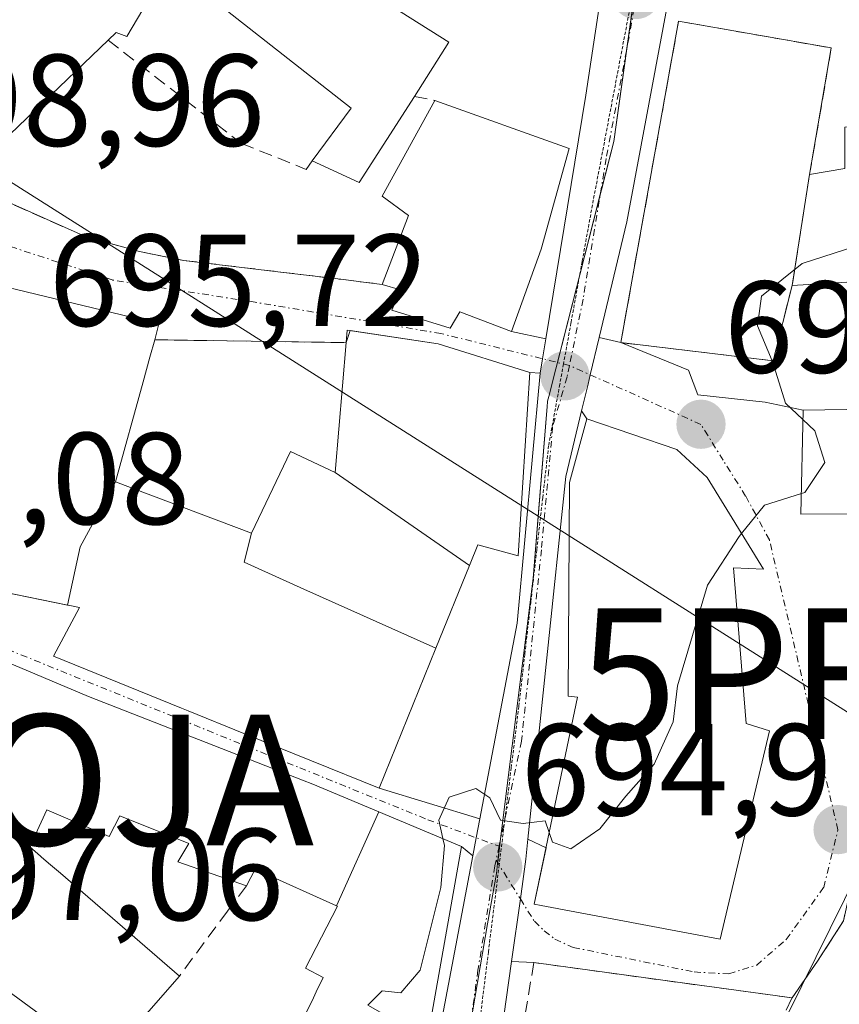
# Model space of a CAD drawing. Units: metres. Extents: x 665217 to 668680, y 4739666 to 4742062.
# Drawn here: x 667136 to 667199, y 4741512 to 4741587 of the extents above; entities that cross this region are included whole.
import ezdxf
from ezdxf.enums import TextEntityAlignment as Align

# ---------------------------------------------------------------- set-up
doc = ezdxf.new("R2010")
doc.units = ezdxf.units.M
doc.header["$MEASUREMENT"] = 0
for name, pattern in [('TRAZO_Y_PUNTO', [1, 0.5, -0.25, 0, -0.25]), ('TRAZOS2', [0.375, 0.25, -0.125]), ('TRAZOSX2', [1.5, 1, -0.5])]:
    doc.linetypes.add(name, pattern=pattern)
doc.layers.get('0').update_dxf_attribs({"lineweight": 5})
for name, color, linetype, lineweight in [('Alojamiento puntual', 7, 'Continuous', 0), ('Carretera de calzada única', 19, 'Continuous', 13), ('Carretera de calzada única Cxs', 19, 'Continuous', 13), ('Carretera de calzada única eje', 19, 'TRAZO_Y_PUNTO', 0), ('Carátula', 7, 'Continuous', 5), ('Corriente natural lineal', 142, 'Continuous', 13), ('Curva de nivel normal', 36, 'Continuous', 0), ('Edificación', 1, 'Continuous', 13), ('Edificación Cxs', 1, 'Continuous', 13), ('Espacio natural protegido', 2, 'Continuous', 13), ('Espacio natural protegido CxS', 2, 'Continuous', 0), ('Instalación de servicios públicos', 9, 'TRAZOSX2', 0), ('Instalación de servicios públicos CxS', 9, 'Continuous', 0), ('Instalación sanitaria', 9, 'TRAZOSX2', 0), ('Instalación sanitaria CxS', 9, 'Continuous', 0), ('Muro lineal', 1, 'TRAZOSX2', 13), ('Núcleo urbano', 19, 'Continuous', 0), ('Núcleo urbano CxS', 19, 'Continuous', 0), ('Obra de contención lineal', 1, 'TRAZOSX2', 13), ('Punto de cota en terreno', 7, 'Continuous', 0), ('Punto fluvial boca hidrográfica', 7, 'Continuous', 0), ('Rótulo de punto de cota en terreno', 19, 'Continuous', 0), ('Vía pecuaria eje', 92, 'TRAZOS2', 0), ('Vía urbana Cxs', 5, 'Continuous', 0), ('Vía urbana eje', 5, 'TRAZO_Y_PUNTO', 0)]:
    doc.layers.add(name, color=color, linetype=linetype, lineweight=lineweight)
doc.styles.add('Arial', font='txt', dxfattribs={"height": 0.2})

# ---------------------------------------------------------------- blocks, each defined once
blk = doc.blocks.new('*U154')
at = {"layer": 'Núcleo urbano CxS', "color": 19, "linetype": 'Continuous', "lineweight": 0}
blk.add_polyline3d([(667140.272, 4741457.029, 694.484), (667150.151, 4741469.977, 694.261), (667154.112, 4741474.499, 694.135), (667162.98, 4741484.632, 694.165), (667168.6, 4741499.41, 694.441), (667171.782, 4741517.969, 694.774), (667172.446, 4741521.836, 694.831), (667172.54, 4741522.59, 694.852), (667172.876, 4741525.305, 694.924), (667175.256, 4741544.442, 695.397), (667176.337, 4741557.619, 695.673), (667176.366, 4741557.975, 695.677), (667176.37, 4741558.016, 695.678), (667176.464, 4741558.385, 695.679), (667177.001, 4741560.49, 695.69), (667181.433, 4741577.918, 695.913), (667183.059, 4741589.395, 696.027), (667183.599, 4741593.209, 696.091), (667185.168, 4741604.28, 696.308), (667187.38, 4741619.881, 696.512), (667179.114, 4741679.122, 698.512)], dxfattribs=at)
blk = doc.blocks.new('5PFBOC')
blk.add_text('5PFBOC', height=10).set_placement((0, 0), align=Align.MIDDLE_CENTER)
blk = doc.blocks.new('5PATER')
at = {"layer": 'Carátula', "linetype": 'Continuous', "lineweight": 5}
h = blk.add_hatch(color=250, dxfattribs=at)
edge = h.paths.add_edge_path()
edge.add_ellipse((0.002, 0.008), major_axis=(-1.326, -1.344), ratio=0.999422, start_angle=0, end_angle=360)
blk = doc.blocks.new('*U264')
at = {"layer": 'Vía urbana Cxs', "color": 5, "linetype": 'Continuous', "lineweight": 0}
for points in [[(667131.44, 4741574.86, 698.476), (667141.03, 4741570.6, 697.682), (667145.11, 4741569.48, 697.496), (667148.48, 4741568.8, 697.382), (667156.152, 4741567.877, 697.23), (667160.53, 4741567.35, 696.847), (667162.473, 4741567.111, 696.701), (667163.69, 4741566.96, 696.623), (667165.1, 4741566.54, 696.519), (667164.44, 4741564.98, 696.498), (667168.91, 4741563.6, 696.106), (667169.65, 4741564.85, 696.108), (667173.6, 4741563.36, 695.839), (667176.23, 4741562.779, 695.718), (667175.982, 4741561.267, 695.721), (667175.8, 4741560.16, 695.723), (667175.01, 4741560.21, 695.76), (667168, 4741562.42, 696.196), (667161.248, 4741563.426, 696.716), (667160.94, 4741562.5, 696.793), (667153.659, 4741562.61, 697.14), (667146.28, 4741562.72, 697.503), (667146.6, 4741563.93, 697.528), (667124.12, 4741569.35, 698.935)], [(667118.67, 4741546.69, 699.091), (667139.626, 4741542.391, 697.975), (667139.659, 4741542.385, 697.971), (667140.51, 4741542.21, 697.884), (667138.53, 4741538.48, 697.53), (667148.33, 4741534.505, 696.566), (667148.832, 4741534.301, 696.522), (667153.101, 4741532.57, 696.148), (667163.48, 4741528.36, 695.189), (667171.187, 4741526.015, 694.925), (667170.913, 4741524.573, 694.904), (667170.65, 4741523.19, 694.89), (667169.79, 4741523.91, 694.937), (667163.446, 4741526.57, 695.23), (667158.39, 4741528.69, 695.552), (667157.606, 4741528.996, 695.631), (667141.21, 4741535.4, 697.229), (667133.146, 4741538.778, 697.993)], [(667132.895, 4741514.398, 696.624), (667142.44, 4741507.4, 695.862)]]:
    blk.add_polyline3d(points, dxfattribs=at)
blk = doc.blocks.new('5ALOJA')
blk.add_text('5ALOJA', height=10).set_placement((0, 0), align=Align.MIDDLE_CENTER)

msp = doc.modelspace()

# ---------------------------------------------------------------- linework, layer by layer
at = {"layer": 'Carretera de calzada única', "color": 19, "linetype": 'Continuous', "lineweight": 13}
for points in [[(667186.612, 4741648.604, 697.258), (667187.56, 4741643.27, 697.12), (667189.95, 4741625.9, 696.62), (667190.03, 4741620.15, 696.533), (667189.23, 4741611.08, 696.353), (667186.32, 4741592.55, 696.087), (667182.43, 4741571.76, 695.897), (667180.322, 4741562.903, 695.687)], [(667176.23, 4741562.779, 695.718), (667179.3, 4741581.47, 696.03), (667180.65, 4741590.446, 696.094)], [(667180.322, 4741562.903, 695.687), (667179.641, 4741560.039, 695.678), (667179.47, 4741559.32, 695.676), (667178.978, 4741557.273, 695.661)], [(667175.8, 4741560.16, 695.723), (667175.982, 4741561.267, 695.721), (667176.23, 4741562.779, 695.718)], [(667171.187, 4741526.015, 694.925), (667174.04, 4741541.02, 695.313), (667175.8, 4741560.16, 695.723)], [(667178.978, 4741557.273, 695.661), (667177.77, 4741552.24, 695.583), (667174.871, 4741524.469, 694.942)], [(667170.65, 4741523.19, 694.89), (667170.913, 4741524.573, 694.904), (667171.187, 4741526.015, 694.925)], [(667174.871, 4741524.469, 694.942), (667174.71, 4741522.93, 694.883), (667174.29, 4741519.89, 694.71), (667173.617, 4741515.086, 694.563)], [(667162.337, 4741491.713, 694.234), (667162.94, 4741493.1, 694.281), (667167.37, 4741505.96, 694.609), (667170.65, 4741523.19, 694.89)], [(667173.617, 4741515.086, 694.563), (667172.24, 4741505.26, 694.459), (667170.53, 4741495.82, 694.387), (667169.07, 4741491.12, 694.241), (667166.79, 4741486.56, 694.132), (667164.44, 4741482.82, 693.98), (667153.34, 4741469.44, 693.939), (667152.26, 4741467.48, 694.166), (667150.01, 4741461.17, 694.364), (667149.34, 4741454.51, 694.494), (667149.8, 4741450.07, 694.592), (667150.98, 4741445.71, 694.596)]]:
    msp.add_polyline3d(points, dxfattribs=at)
at = {"layer": 'Carretera de calzada única Cxs', "color": 19, "linetype": 'Continuous', "lineweight": 13}
for points in [[(667186.612, 4741648.604, 697.258), (667187.56, 4741643.27, 697.12), (667189.95, 4741625.9, 696.62), (667190.03, 4741620.15, 696.533), (667189.23, 4741611.08, 696.353), (667186.32, 4741592.55, 696.087), (667182.43, 4741571.76, 695.897), (667180.323, 4741562.903, 695.687), (667179.641, 4741560.039, 695.678), (667179.47, 4741559.32, 695.676), (667178.978, 4741557.273, 695.661), (667177.77, 4741552.24, 695.583), (667174.871, 4741524.469, 694.942), (667174.71, 4741522.93, 694.883), (667174.29, 4741519.89, 694.71), (667173.617, 4741515.086, 694.563), (667172.24, 4741505.26, 694.459), (667170.53, 4741495.82, 694.387), (667169.07, 4741491.12, 694.241), (667166.79, 4741486.56, 694.132), (667164.44, 4741482.82, 693.98), (667153.34, 4741469.44, 693.939), (667152.26, 4741467.48, 694.166)], [(667144, 4741463.28, 694.36), (667148.14, 4741470.67, 694.219), (667148.85, 4741471.65, 694.217), (667150.131, 4741473.434, 694.213), (667152.44, 4741476.65, 694.201), (667158.4, 4741483.99, 694.21), (667159.085, 4741485.201, 694.211), (667160.25, 4741487.26, 694.181), (667160.909, 4741488.429, 694.146), (667161.578, 4741489.967, 694.169), (667162.337, 4741491.713, 694.234), (667162.94, 4741493.1, 694.281), (667167.37, 4741505.96, 694.609), (667170.65, 4741523.19, 694.89), (667170.913, 4741524.573, 694.904), (667171.187, 4741526.015, 694.925), (667174.04, 4741541.02, 695.313), (667175.8, 4741560.16, 695.723), (667175.982, 4741561.267, 695.721), (667176.23, 4741562.779, 695.718), (667179.3, 4741581.47, 696.03), (667180.65, 4741590.446, 696.094)]]:
    msp.add_polyline3d(points, dxfattribs=at)
at = {"layer": 'Carretera de calzada única eje', "color": 19, "linetype": 'TRAZO_Y_PUNTO', "lineweight": 0}
for points in [[(667183.13, 4741589.16, 696.023), (667182.81, 4741587.01, 696.008), (667180.86, 4741576.61, 695.91), (667179.09, 4741565.82, 695.722), (667178.042, 4741560.756, 695.687)], [(667178.042, 4741560.756, 695.687), (667177.862, 4741559.888, 695.683), (667176.76, 4741556.06, 695.641), (667175.9, 4741546.63, 695.441), (667174.38, 4741531.97, 695.13), (667172.654, 4741523.923, 694.889)], [(667172.654, 4741523.923, 694.889), (667172.427, 4741522.865, 694.859)], [(667172.427, 4741522.865, 694.859), (667172.331, 4741522.415, 694.847), (667171.04, 4741514.44, 694.746), (667169.81, 4741505.61, 694.595), (667168.95, 4741500.89, 694.475), (667166.73, 4741494.46, 694.369), (667166, 4741492.11, 694.33), (667164.86, 4741489.83, 694.261), (667163.85, 4741487.49, 694.184), (667163.169, 4741486.411, 694.169)]]:
    msp.add_polyline3d(points, dxfattribs=at)
at = {"layer": 'Corriente natural lineal', "color": 142, "linetype": 'Continuous', "lineweight": 13}
msp.add_polyline3d([(667085.248, 4741606.504, 701.436), (667204.219, 4741531.098, 693.252)], dxfattribs=at)
at = {"layer": 'Curva de nivel normal', "color": 36, "linetype": 'Continuous', "lineweight": 0}
for points in [[(667193.576, 4741561.118, 695), (667192.46, 4741563.8, 695), (667192.75, 4741566.07, 695), (667195.86, 4741568.55, 695), (667200.69, 4741570.13, 695), (667204.6, 4741572.15, 695), (667208.07, 4741574.27, 695), (667210.2, 4741577.57, 695), (667211.159, 4741578.436, 695)], [(667195.926, 4741556.617, 695), (667194.59, 4741557.87, 695), (667193.6, 4741561.06, 695), (667193.576, 4741561.118, 695)], [(667195.811, 4741550.935, 695), (667196.08, 4741551.02, 695), (667197.6, 4741553.32, 695), (667196.85, 4741555.75, 695), (667195.926, 4741556.617, 695)], [(667191.23, 4741547.892, 695), (667192.99, 4741550.04, 695), (667195.811, 4741550.935, 695)], [(667176.493, 4741524.966, 695), (667176.75, 4741524.23, 695), (667178.14, 4741523.72, 695), (667180.38, 4741525.25, 695), (667182.37, 4741527.77, 695), (667184.53, 4741530.21, 695), (667185.98, 4741533.44, 695), (667186.33, 4741536.21, 695), (667188.61, 4741543.91, 695), (667191.04, 4741547.66, 695), (667191.23, 4741547.892, 695)], [(667168.355, 4741524.512, 695), (667168.05, 4741525.92, 695), (667168.83, 4741527.68, 695), (667170.87, 4741528.35, 695), (667171.95, 4741527.62, 695), (667172.76, 4741525.91, 695), (667174.51, 4741525.66, 695), (667176.18, 4741525.86, 695), (667176.493, 4741524.966, 695)], [(667158.937, 4741503.875, 695), (667158.96, 4741503.9, 695), (667160.3, 4741506.23, 695), (667163.58, 4741509.46, 695), (667163.72, 4741511.11, 695), (667162.6, 4741511.75, 695), (667163.69, 4741512.84, 695), (667165.13, 4741512.7, 695), (667166.62, 4741514.42, 695), (667168.2, 4741520.77, 695), (667168.47, 4741523.98, 695), (667168.355, 4741524.512, 695)]]:
    msp.add_polyline3d(points, dxfattribs=at)
at = {"layer": 'Edificación', "color": 1, "linetype": 'Continuous', "lineweight": 13}
for points in [[(667166.01, 4741611.89, 708.058), (667163.51, 4741605.05, 707.973), (667160.23, 4741602, 708.935), (667153.02, 4741604.99, 703.725), (667154.19, 4741607.72, 708.4), (667146.37, 4741611.24, 711.787), (667145.04, 4741607.66, 710.697), (667152.53, 4741602.49, 704.338), (667153.34, 4741603.89, 705.113), (667162.89, 4741598.5, 705.846), (667164.94, 4741601.74, 702.502), (667175.87, 4741594.88, 704.896), (667171.4, 4741588.6, 702.109), (667160.69, 4741595.63, 708.731), (667158.35, 4741592.14, 707.535), (667168.82, 4741585.52, 703.438), (667166.17, 4741581.36, 703.67)], [(667158.35, 4741576.43, 700.003), (667161.33, 4741580.47, 703.275), (667151.27, 4741588.35, 701.275), (667151.96, 4741589.49, 703.354), (667147.83, 4741592.17, 708.816), (667144.14, 4741585.96, 706.962), (667143.33, 4741586.27, 707.452), (667142.71, 4741585.67, 706.946)], [(667217.6, 4741578.07, 700.801), (667211.17, 4741578.81, 700.504), (667211.1, 4741576.49, 703.246), (667216.1, 4741576.36, 700.822), (667214.76, 4741568.09, 700.965), (667195.1, 4741566.88, 704.542), (667193.64, 4741561.11, 703.435), (667181.98, 4741562.5, 702.686), (667186.4, 4741587.12, 702.97), (667198.1, 4741585.08, 699.199), (667196.44, 4741575.39, 704.414), (667199.14, 4741575.84, 704.103), (667199.15, 4741579, 699.747), (667205.17, 4741579.17, 697.858)], [(667142.71, 4741585.67, 706.946), (667131.44, 4741574.86, 707.274)], [(667166.17, 4741581.36, 703.67), (667161.94, 4741574.77, 700.909), (667158.35, 4741576.43, 700.003)], [(667163.69, 4741566.96, 705.134), (667165.71, 4741572.24, 705.425), (667163.7, 4741573.72, 703.118), (667167.73, 4741581.06, 703.701)], [(667167.73, 4741581.06, 703.701), (667178.03, 4741577.36, 703.923), (667175.89, 4741569.65, 707.014)], [(667175.89, 4741569.65, 707.014), (667173.6, 4741563.36, 706.965), (667169.65, 4741564.85, 708.601), (667168.91, 4741563.6, 707.493), (667164.44, 4741564.98, 704.489), (667165.1, 4741566.54, 706.746), (667163.69, 4741566.96, 705.134)], [(667139.611, 4741542.395, 709.468), (667118.67, 4741546.69, 707.703), (667123.42, 4741566.441, 706.183), (667124.12, 4741569.35, 702.243), (667146.6, 4741563.93, 706.099), (667146.28, 4741562.72, 707.801)], [(667160.94, 4741562.5, 700.003), (667161.02, 4741563.46, 698.511), (667168, 4741562.42, 706.327), (667175.01, 4741560.21, 703.414), (667174.12, 4741546.16, 703.748), (667171.03, 4741547.02, 706.024), (667170.435, 4741545.55, 706.79), (667170.385, 4741545.425, 706.81)], [(667146.28, 4741562.72, 707.801), (667145.91, 4741561.377, 709.218), (667145.394, 4741559.509, 709.389), (667143.28, 4741551.84, 709.36)], [(667160.1, 4741552.56, 706.523), (667160.94, 4741562.5, 700.003)], [(667203.3, 4741537.15, 699.128), (667202.04, 4741537.15, 699.205), (667202.14, 4741549.39, 698.387), (667195.78, 4741549.37, 696.776), (667195.94, 4741557.33, 696.111), (667204.28, 4741557.46, 695.964)], [(667188.6, 4741552.16, 702.438), (667192.92, 4741545.15, 700.771), (667190.62, 4741545.26, 701.917), (667191.57, 4741533.32, 703.984), (667193.37, 4741532.77, 700.048), (667189.6, 4741516.81, 696.474), (667175.89, 4741519.39, 700.12), (667175.35, 4741519.49, 698.946), (667178.66, 4741535.35, 702.512), (667177.96, 4741535.43, 701.509), (667178.05, 4741551.79, 704.031), (667179.37, 4741556.67, 699.509), (667186.26, 4741554.31, 700.874), (667188.6, 4741552.16, 702.438)], [(667153.69, 4741547.9, 705.975), (667156.67, 4741554.16, 699.993), (667160.1, 4741552.56, 706.523)], [(667160.1, 4741552.56, 706.523), (667170.385, 4741545.425, 706.81)], [(667160.1, 4741552.56, 706.523), (667170.385, 4741545.425, 706.81)], [(667139.611, 4741542.395, 709.468), (667140.578, 4741546.863, 709.892), (667143.28, 4741551.84, 709.36)], [(667139.611, 4741542.395, 709.468), (667140.578, 4741546.863, 709.892), (667143.28, 4741551.84, 709.36)], [(667143.28, 4741551.84, 709.36), (667153.69, 4741547.9, 705.975)], [(667153.69, 4741547.9, 705.975), (667153.137, 4741545.686, 704.434), (667157.698, 4741543.605, 705.929), (667167.819, 4741539.084, 706.22)], [(667153.69, 4741547.9, 705.975), (667153.137, 4741545.686, 704.434), (667157.698, 4741543.605, 705.929), (667167.819, 4741539.084, 706.22)], [(667170.385, 4741545.425, 706.81), (667167.819, 4741539.084, 706.22)], [(667142.44, 4741507.4, 702.519), (667132.895, 4741514.398, 704.585), (667126.21, 4741519.3, 698.39), (667130.665, 4741524.661, 704.744), (667130.69, 4741524.69, 704.759), (667128.01, 4741526.24, 704.543), (667123.03, 4741522.54, 701.748), (667120.991, 4741524.617, 702.743), (667118.14, 4741527.52, 703.974), (667117.23, 4741528.46, 703.766), (667117.3, 4741534.39, 705.291), (667117.85, 4741537.1, 708.017), (667117.98, 4741537.64, 707.924), (667119.224, 4741541.999, 706.645), (667119.89, 4741544.33, 701.112), (667128.211, 4741540.845, 703.516), (667130.152, 4741540.032, 703.332), (667133.146, 4741538.778, 701.833), (667141.21, 4741535.4, 703.604), (667157.606, 4741528.996, 702.358), (667158.39, 4741528.69, 702.854), (667163.446, 4741526.57, 701.793), (667163.455, 4741526.566, 701.793)], [(667167.819, 4741539.084, 706.22), (667163.48, 4741528.36, 704.261), (667153.101, 4741532.57, 702.707), (667148.832, 4741534.301, 702.159), (667148.33, 4741534.505, 702.293), (667138.53, 4741538.48, 699.317), (667140.51, 4741542.21, 709.365), (667139.659, 4741542.385, 709.469), (667139.626, 4741542.391, 709.468), (667139.611, 4741542.395, 709.468)], [(667153.31, 4741520.88, 700.027), (667148.06, 4741522.72, 699.082), (667148.89, 4741524.13, 702.536), (667143.6, 4741526.25, 702.516), (667142.78, 4741524.68, 700.858), (667138.03, 4741526.71, 705.593), (667136.71, 4741523.88, 706.47), (667137.529, 4741523.171, 705.84), (667137.592, 4741523.117, 705.824), (667138.156, 4741522.628, 705.622), (667139.053, 4741521.852, 704.162), (667148.17, 4741513.96, 701.954)], [(667160.193, 4741519.369, 702.278), (667163.455, 4741526.566, 701.793)], [(667160.193, 4741519.369, 702.278), (667163.455, 4741526.566, 701.793)], [(667163.455, 4741526.566, 701.793), (667169.79, 4741523.91, 704.067), (667167.32, 4741510.06, 702.937)], [(667160.193, 4741519.369, 702.278), (667154.318, 4741522.018, 702.456), (667153.98, 4741522.17, 702.473), (667153.31, 4741520.88, 700.027)], [(667167.32, 4741510.06, 702.937), (667165.51, 4741511.04, 703.442), (667165.01, 4741509.955, 699.577), (667164.837, 4741509.58, 699.635), (667161.57, 4741502.49, 703.177), (667155.24, 4741505.82, 704.882), (667158.432, 4741512.318, 700.695), (667158.659, 4741512.779, 701.824), (667159.19, 4741513.86, 704.689), (667157.82, 4741514.57, 702.493), (667160.28, 4741519.33, 702.644), (667160.193, 4741519.369, 702.278)], [(667148.17, 4741513.96, 701.954), (667142.44, 4741507.4, 702.519)]]:
    msp.add_polyline3d(points, dxfattribs=at)
at = {"layer": 'Edificación Cxs', "color": 1, "linetype": 'Continuous', "lineweight": 13}
for points in [[(667147.83, 4741592.17, 708.816), (667144.14, 4741585.96, 706.963), (667143.33, 4741586.27, 707.452), (667142.71, 4741585.67, 706.946), (667131.44, 4741574.86, 707.274), (667130.67, 4741574.13, 707.044), (667124.32, 4741580.72, 701.802), (667135.53, 4741591.18, 707.454)], [(667158.35, 4741592.14, 707.535), (667168.82, 4741585.52, 703.438), (667166.17, 4741581.36, 703.67), (667161.94, 4741574.77, 700.909), (667158.35, 4741576.43, 700.003), (667161.33, 4741580.47, 703.275), (667151.27, 4741588.35, 701.275)], [(667133.146, 4741538.778, 701.832), (667141.21, 4741535.4, 703.604), (667157.606, 4741528.996, 702.358), (667158.39, 4741528.69, 702.854), (667163.446, 4741526.57, 701.793), (667163.455, 4741526.566, 701.794), (667163.455, 4741526.566, 701.794), (667160.193, 4741519.369, 702.278), (667154.318, 4741522.018, 702.456), (667153.98, 4741522.17, 702.473), (667153.31, 4741520.88, 700.027), (667148.06, 4741522.72, 699.083), (667148.89, 4741524.13, 702.536), (667143.6, 4741526.25, 702.516), (667142.78, 4741524.68, 700.858), (667138.03, 4741526.71, 705.593), (667136.71, 4741523.88, 706.47), (667137.529, 4741523.171, 705.84), (667137.592, 4741523.117, 705.824), (667138.156, 4741522.628, 705.622), (667139.053, 4741521.852, 704.162), (667148.17, 4741513.96, 701.954), (667142.44, 4741507.4, 702.519), (667132.895, 4741514.398, 704.585)]]:
    msp.add_polyline3d(points, dxfattribs=at)
for points in [[(667220.25, 4741589.87, 701.526), (667217.6, 4741578.07, 700.801), (667211.17, 4741578.81, 700.504), (667211.1, 4741576.49, 703.246), (667216.1, 4741576.36, 700.822), (667214.76, 4741568.09, 700.965), (667195.1, 4741566.88, 704.542), (667193.64, 4741561.11, 703.435), (667181.98, 4741562.5, 702.686), (667186.4, 4741587.12, 702.97), (667198.1, 4741585.08, 699.198), (667196.44, 4741575.39, 704.414), (667199.14, 4741575.84, 704.103), (667199.15, 4741579, 699.747), (667205.17, 4741579.17, 697.858), (667209.04, 4741579.27, 698.697), (667210.67, 4741590.93, 698.302), (667220.25, 4741589.87, 701.526)], [(667175.89, 4741569.65, 707.014), (667173.6, 4741563.36, 706.965), (667169.65, 4741564.85, 708.602), (667168.91, 4741563.6, 707.493), (667164.44, 4741564.98, 704.49), (667165.1, 4741566.54, 706.746), (667163.69, 4741566.96, 705.134), (667165.71, 4741572.24, 705.425), (667163.7, 4741573.72, 703.118), (667167.73, 4741581.06, 703.701), (667178.03, 4741577.36, 703.923), (667175.89, 4741569.65, 707.014)], [(667143.28, 4741551.84, 709.36), (667140.578, 4741546.863, 709.892), (667139.611, 4741542.395, 709.468), (667118.67, 4741546.69, 707.703), (667123.42, 4741566.441, 706.183), (667124.12, 4741569.35, 702.242), (667146.6, 4741563.93, 706.099), (667146.28, 4741562.72, 707.801), (667145.91, 4741561.377, 709.218), (667145.394, 4741559.509, 709.389), (667143.28, 4741551.84, 709.36)], [(667170.385, 4741545.425, 706.81), (667160.1, 4741552.56, 706.523), (667160.94, 4741562.5, 700.002), (667161.02, 4741563.46, 698.511), (667168, 4741562.42, 706.327), (667175.01, 4741560.21, 703.414), (667174.12, 4741546.16, 703.748), (667171.03, 4741547.02, 706.024), (667170.435, 4741545.55, 706.79), (667170.385, 4741545.425, 706.81)], [(667204.28, 4741557.46, 695.964), (667204.37, 4741551.4, 698.526), (667207.76, 4741551.46, 696.113), (667206.6, 4741537.13, 699.204), (667203.3, 4741537.15, 699.128), (667202.04, 4741537.15, 699.205), (667202.14, 4741549.39, 698.387), (667195.78, 4741549.37, 696.777), (667195.94, 4741557.33, 696.111), (667204.28, 4741557.46, 695.964)], [(667188.6, 4741552.16, 702.438), (667192.92, 4741545.15, 700.77), (667190.62, 4741545.26, 701.917), (667191.57, 4741533.32, 703.985), (667193.37, 4741532.77, 700.048), (667189.6, 4741516.81, 696.474), (667175.89, 4741519.39, 700.12), (667175.35, 4741519.49, 698.946), (667178.66, 4741535.35, 702.513), (667177.96, 4741535.43, 701.509), (667178.05, 4741551.79, 704.031), (667179.37, 4741556.67, 699.508), (667186.26, 4741554.31, 700.874), (667188.6, 4741552.16, 702.438)], [(667160.1, 4741552.56, 706.523), (667170.385, 4741545.425, 706.81), (667167.819, 4741539.084, 706.22), (667157.698, 4741543.605, 705.93), (667153.137, 4741545.686, 704.434), (667153.69, 4741547.9, 705.975), (667156.67, 4741554.16, 699.992), (667160.1, 4741552.56, 706.523)], [(667153.69, 4741547.9, 705.975), (667153.137, 4741545.686, 704.434), (667157.698, 4741543.605, 705.93), (667167.819, 4741539.084, 706.22), (667163.48, 4741528.36, 704.261), (667153.101, 4741532.57, 702.707), (667148.832, 4741534.301, 702.159), (667148.33, 4741534.505, 702.293), (667138.53, 4741538.48, 699.317), (667140.51, 4741542.21, 709.365), (667139.659, 4741542.385, 709.469), (667139.626, 4741542.391, 709.468), (667139.611, 4741542.395, 709.468), (667140.578, 4741546.863, 709.892), (667143.28, 4741551.84, 709.36), (667153.69, 4741547.9, 705.975)], [(667160.193, 4741519.369, 702.278), (667163.455, 4741526.566, 701.794), (667169.79, 4741523.91, 704.067), (667167.32, 4741510.06, 702.937), (667165.51, 4741511.04, 703.442), (667165.01, 4741509.955, 699.577), (667164.837, 4741509.58, 699.635), (667161.57, 4741502.49, 703.176), (667155.24, 4741505.82, 704.882), (667158.432, 4741512.318, 700.696), (667158.659, 4741512.779, 701.824), (667159.19, 4741513.86, 704.689), (667157.82, 4741514.57, 702.493), (667160.28, 4741519.33, 702.644), (667160.193, 4741519.369, 702.278)]]:
    msp.add_polyline3d(points, close=True, dxfattribs=at)
at = {"layer": 'Espacio natural protegido', "color": 2, "linetype": 'Continuous', "lineweight": 13}
msp.add_polyline3d([(667164.594, 4741459.25, 692.123), (667178.946, 4741475.877, 692.441), (667180.007, 4741478.523, 692.423), (667184.324, 4741489.295, 692.716), (667186.006, 4741493.496, 692.994), (667194.696, 4741510.376, 693.064), (667194.756, 4741510.996, 693.094), (667204.539, 4741530.856, 693.143), (667210.64, 4741546.97, 693.115), (667215.359, 4741566.767, 693.238), (667217.256, 4741577.065, 693.735), (667218.826, 4741589.065, 693.451), (667222.636, 4741600.624, 693.545), (667225.958, 4741624.432, 694.538), (667227.014, 4741632.002, 695.188), (667222.153, 4741654.186, 697.274)], dxfattribs=at)
at = {"layer": 'Espacio natural protegido CxS', "color": 2, "linetype": 'Continuous', "lineweight": 0}
for points in [[(667164.594, 4741459.25, 692.123), (667178.946, 4741475.877, 692.441), (667180.007, 4741478.523, 692.423), (667184.324, 4741489.295, 692.716), (667186.006, 4741493.496, 692.994), (667194.696, 4741510.376, 693.064), (667194.756, 4741510.996, 693.094), (667204.539, 4741530.856, 693.143), (667210.64, 4741546.97, 693.115), (667215.359, 4741566.767, 693.238), (667217.256, 4741577.065, 693.735), (667218.826, 4741589.065, 693.451), (667222.636, 4741600.624, 693.545), (667225.958, 4741624.432, 694.538), (667227.014, 4741632.002, 695.188), (667222.153, 4741654.186, 697.274)], [(667164.594, 4741459.25, 692.123), (667178.946, 4741475.876, 692.441), (667180.007, 4741478.522, 692.423), (667184.324, 4741489.295, 692.716), (667186.006, 4741493.496, 692.994), (667194.696, 4741510.376, 693.064), (667194.756, 4741510.996, 693.094), (667204.539, 4741530.855, 693.143), (667210.64, 4741546.97, 693.115), (667215.359, 4741566.767, 693.238), (667217.256, 4741577.065, 693.735), (667218.826, 4741589.064, 693.451), (667222.636, 4741600.624, 693.545), (667225.958, 4741624.432, 694.538), (667227.014, 4741632.002, 695.188), (667222.153, 4741654.186, 697.274)]]:
    msp.add_polyline3d(points, dxfattribs=at)
at = {"layer": 'Instalación de servicios públicos', "color": 9, "linetype": 'TRAZOSX2', "lineweight": 0}
for points in [[(667181.98, 4741562.5, 695.67), (667186.4, 4741587.12, 696.039), (667198.1, 4741585.08, 695.882), (667196.44, 4741575.39, 695.718)], [(667196.44, 4741575.39, 695.718), (667195.1, 4741566.88, 694.85)], [(667195.1, 4741566.88, 694.85), (667193.64, 4741561.11, 694.944), (667181.98, 4741562.5, 695.67)]]:
    msp.add_polyline3d(points, dxfattribs=at)
at = {"layer": 'Instalación de servicios públicos CxS', "color": 9, "linetype": 'Continuous', "lineweight": 0}
msp.add_polyline3d([(667195.1, 4741566.88, 694.85), (667193.64, 4741561.11, 694.944), (667181.98, 4741562.5, 695.67), (667186.4, 4741587.12, 696.039), (667198.1, 4741585.08, 695.882), (667196.44, 4741575.39, 695.718), (667195.1, 4741566.88, 694.85)], close=True, dxfattribs=at)
at = {"layer": 'Instalación sanitaria', "color": 9, "linetype": 'TRAZOSX2', "lineweight": 0}
for points in [[(667181.98, 4741562.5, 695.67), (667186.4, 4741587.12, 696.039), (667198.1, 4741585.08, 695.882), (667196.44, 4741575.39, 695.718)], [(667196.44, 4741575.39, 695.718), (667195.1, 4741566.88, 694.85)], [(667195.1, 4741566.88, 694.85), (667193.64, 4741561.11, 694.944), (667181.98, 4741562.5, 695.67)]]:
    msp.add_polyline3d(points, dxfattribs=at)
at = {"layer": 'Instalación sanitaria CxS', "color": 9, "linetype": 'Continuous', "lineweight": 0}
msp.add_polyline3d([(667195.1, 4741566.88, 694.85), (667193.64, 4741561.11, 694.944), (667181.98, 4741562.5, 695.67), (667186.4, 4741587.12, 696.039), (667198.1, 4741585.08, 695.882), (667196.44, 4741575.39, 695.718), (667195.1, 4741566.88, 694.85)], close=True, dxfattribs=at)
at = {"layer": 'Muro lineal', "color": 1, "linetype": 'TRAZOSX2', "lineweight": 13}
for points in [[(667142.71, 4741585.67, 706.946), (667152.92, 4741577.76, 699.383), (667157.89, 4741575.77, 699.388), (667158.35, 4741576.43, 700.003)], [(667166.17, 4741581.36, 703.67), (667167.73, 4741581.06, 703.701)], [(667131.44, 4741574.86, 707.274), (667141.03, 4741570.6, 698.558), (667145.11, 4741569.48, 697.892), (667148.48, 4741568.8, 697.465), (667160.53, 4741567.35, 697.505), (667163.69, 4741566.96, 705.134)], [(667146.28, 4741562.72, 707.801), (667160.94, 4741562.5, 700.003)], [(667153.31, 4741520.88, 700.027), (667151.85, 4741518.96, 697.887), (667148.17, 4741513.96, 701.954)], [(667186.28, 4741493.76, 698.754), (667195.1, 4741512.3, 695.177), (667175.32, 4741515.01, 694.949), (667172.69, 4741499.24, 695.858), (667173.62, 4741499.06, 697.649)]]:
    msp.add_polyline3d(points, dxfattribs=at)
at = {"layer": 'Núcleo urbano', "color": 19, "linetype": 'Continuous', "lineweight": 0}
msp.add_polyline3d([(667183.037, 4741589.239, 696.024), (667182.445, 4741585.062, 696.001), (667181.433, 4741577.918, 695.913), (667180.424, 4741573.951, 695.885), (667178.833, 4741567.696, 695.74), (667177.126, 4741560.983, 695.692), (667177.001, 4741560.49, 695.69), (667176.464, 4741558.385, 695.679), (667176.37, 4741558.015, 695.678), (667176.366, 4741557.975, 695.677), (667176.337, 4741557.618, 695.673), (667175.647, 4741549.208, 695.51), (667175.256, 4741544.442, 695.397), (667172.876, 4741525.305, 694.924), (667172.775, 4741524.485, 694.904), (667172.55, 4741522.669, 694.854), (667172.54, 4741522.59, 694.852), (667172.446, 4741521.836, 694.831), (667171.782, 4741517.969, 694.774), (667170.447, 4741510.18, 694.695)], dxfattribs=at)
at = {"layer": 'Núcleo urbano CxS', "color": 19, "linetype": 'Continuous', "lineweight": 0}
msp.add_polyline3d([(667179.114, 4741679.122, 698.512), (667187.38, 4741619.881, 696.512), (667185.168, 4741604.28, 696.308), (667183.599, 4741593.209, 696.091), (667183.059, 4741589.395, 696.027), (667181.433, 4741577.918, 695.913), (667177.001, 4741560.49, 695.69), (667176.464, 4741558.385, 695.679), (667176.37, 4741558.016, 695.678), (667176.366, 4741557.975, 695.677), (667176.337, 4741557.619, 695.673), (667175.256, 4741544.442, 695.397), (667172.876, 4741525.305, 694.924), (667172.54, 4741522.59, 694.852), (667172.446, 4741521.836, 694.831), (667171.782, 4741517.969, 694.774), (667168.6, 4741499.41, 694.441), (667162.98, 4741484.632, 694.165), (667154.112, 4741474.499, 694.135), (667150.151, 4741469.977, 694.261), (667140.272, 4741457.029, 694.484)], dxfattribs=at)
at = {"layer": 'Obra de contención lineal', "color": 1, "linetype": 'TRAZOSX2', "lineweight": 13}
msp.add_polyline3d([(667201.67, 4741519.96, 695.108), (667199.47, 4741520.18, 694.734), (667199.03, 4741518.2, 694.157), (667197.05, 4741515.12, 693.686)], dxfattribs=at)
at = {"layer": 'Vía pecuaria eje', "color": 92, "linetype": 'TRAZOS2', "lineweight": 0}
msp.add_polyline3d([(667182.614, 4741587.794, 696.008), (667181.701, 4741583.003, 695.98), (667180.788, 4741578.213, 695.93), (667179.875, 4741573.423, 695.882), (667179.019, 4741568.718, 695.757), (667178.163, 4741564.013, 695.705), (667177.591, 4741560.868, 695.69), (667177.307, 4741559.308, 695.682), (667176.451, 4741554.603, 695.618), (667175.995, 4741550.611, 695.541), (667175.539, 4741546.619, 695.446), (667175.082, 4741542.627, 695.354), (667174.626, 4741538.635, 695.256), (667174.169, 4741534.643, 695.194), (667173.587, 4741529.939, 695.055), (667173.097, 4741525.989, 694.943), (667173.004, 4741525.235, 694.925), (667172.664, 4741522.488, 694.849), (667172.421, 4741520.53, 694.798), (667171.839, 4741515.826, 694.732), (667171.256, 4741511.122, 694.698)], dxfattribs=at)
at = {"layer": 'Vía urbana Cxs', "color": 5, "linetype": 'Continuous', "lineweight": 0}
for points in [[(667131.44, 4741574.86, 698.476), (667141.03, 4741570.6, 697.682), (667145.11, 4741569.48, 697.496), (667148.48, 4741568.8, 697.382), (667156.152, 4741567.877, 697.23), (667160.53, 4741567.35, 696.847), (667162.473, 4741567.111, 696.701), (667163.69, 4741566.96, 696.623)], [(667146.28, 4741562.72, 697.503), (667146.6, 4741563.93, 697.528), (667124.12, 4741569.35, 698.935), (667123.42, 4741566.441, 698.985), (667118.67, 4741546.69, 699.091), (667139.626, 4741542.391, 697.975), (667139.659, 4741542.385, 697.971)], [(667163.69, 4741566.96, 696.623), (667165.1, 4741566.54, 696.519), (667164.44, 4741564.98, 696.498), (667168.91, 4741563.6, 696.106), (667169.65, 4741564.85, 696.108), (667173.6, 4741563.36, 695.839)], [(667161.248, 4741563.426, 696.716), (667160.94, 4741562.5, 696.793)], [(667175.01, 4741560.21, 695.76), (667168, 4741562.42, 696.196), (667161.248, 4741563.426, 696.716)], [(667173.6, 4741563.36, 695.839), (667176.23, 4741562.779, 695.718)], [(667199.03, 4741518.2, 692.952), (667197.05, 4741515.12, 693.145), (667195.1, 4741512.3, 693.127), (667175.32, 4741515.01, 694.41), (667173.617, 4741515.086, 694.563), (667173.617, 4741515.086, 694.563), (667174.29, 4741519.89, 694.71), (667174.71, 4741522.93, 694.883), (667174.871, 4741524.469, 694.942), (667176.25, 4741523.801, 694.954), (667175.35, 4741519.49, 694.641), (667175.89, 4741519.39, 694.609), (667189.6, 4741516.81, 693.837), (667193.37, 4741532.77, 694.473), (667191.57, 4741533.32, 694.527), (667190.62, 4741545.26, 694.852), (667192.92, 4741545.15, 694.764), (667188.6, 4741552.16, 695.206), (667186.26, 4741554.31, 695.369), (667179.37, 4741556.67, 695.657), (667178.978, 4741557.273, 695.661), (667179.47, 4741559.32, 695.676), (667179.641, 4741560.039, 695.678), (667180.323, 4741562.903, 695.687), (667181.98, 4741562.5, 695.67), (667187.154, 4741560.403, 695.473), (667187.869, 4741558.498, 695.405), (667193.028, 4741557.942, 695.115), (667195.94, 4741557.33, 694.84), (667195.78, 4741549.37, 694.848), (667202.14, 4741549.39, 694.587)], [(667180.322, 4741562.903, 695.687), (667179.641, 4741560.039, 695.678), (667179.47, 4741559.32, 695.676), (667178.978, 4741557.273, 695.661)], [(667180.322, 4741562.903, 695.687), (667181.98, 4741562.5, 695.67)], [(667160.94, 4741562.5, 696.793), (667153.659, 4741562.61, 697.14), (667146.28, 4741562.72, 697.503)], [(667175.8, 4741560.16, 695.723), (667175.982, 4741561.267, 695.721), (667176.23, 4741562.779, 695.718)], [(667181.98, 4741562.5, 695.67), (667187.154, 4741560.403, 695.473), (667187.869, 4741558.498, 695.405), (667193.028, 4741557.942, 695.115), (667195.94, 4741557.33, 694.84)], [(667175.8, 4741560.16, 695.723), (667175.01, 4741560.21, 695.76)], [(667179.37, 4741556.67, 695.657), (667178.978, 4741557.273, 695.661)], [(667195.94, 4741557.33, 694.84), (667195.78, 4741549.37, 694.848), (667202.14, 4741549.39, 694.587), (667202.04, 4741537.15, 694.218), (667203.3, 4741537.15, 693.876)], [(667188.6, 4741552.16, 695.206), (667186.26, 4741554.31, 695.369), (667179.37, 4741556.67, 695.657)], [(667176.25, 4741523.801, 694.954), (667175.35, 4741519.49, 694.641), (667175.89, 4741519.39, 694.609), (667189.6, 4741516.81, 693.837), (667193.37, 4741532.77, 694.473), (667191.57, 4741533.32, 694.527), (667190.62, 4741545.26, 694.852), (667192.92, 4741545.15, 694.764), (667188.6, 4741552.16, 695.206)], [(667169.79, 4741523.91, 694.937), (667163.446, 4741526.57, 695.23), (667158.39, 4741528.69, 695.552), (667157.606, 4741528.996, 695.631), (667141.21, 4741535.4, 697.229), (667133.146, 4741538.778, 697.993), (667130.152, 4741540.032, 698.235), (667128.211, 4741540.845, 698.376), (667119.89, 4741544.33, 699.006), (667119.224, 4741541.999, 698.948), (667117.98, 4741537.64, 698.797), (667117.85, 4741537.1, 698.771), (667117.3, 4741534.39, 698.642), (667117.23, 4741528.46, 698.36), (667118.14, 4741527.52, 698.282), (667120.991, 4741524.617, 698.022), (667123.03, 4741522.54, 697.771)], [(667139.659, 4741542.385, 697.971), (667140.51, 4741542.21, 697.884), (667138.53, 4741538.48, 697.53), (667148.33, 4741534.505, 696.566), (667148.832, 4741534.301, 696.522), (667153.101, 4741532.57, 696.148), (667163.48, 4741528.36, 695.189)], [(667163.48, 4741528.36, 695.189), (667171.187, 4741526.015, 694.925)], [(667170.65, 4741523.19, 694.89), (667170.913, 4741524.573, 694.904), (667171.187, 4741526.015, 694.925)], [(667174.871, 4741524.469, 694.942), (667174.71, 4741522.93, 694.883), (667174.29, 4741519.89, 694.71), (667173.617, 4741515.086, 694.563)], [(667174.871, 4741524.469, 694.942), (667176.25, 4741523.801, 694.954)], [(667170.65, 4741523.19, 694.89), (667169.79, 4741523.91, 694.937)], [(667201.67, 4741519.96, 692.79), (667199.47, 4741520.18, 693.281), (667199.03, 4741518.2, 692.952), (667197.05, 4741515.12, 693.145)], [(667126.21, 4741519.3, 697.349), (667132.895, 4741514.398, 696.624), (667142.44, 4741507.4, 695.862)], [(667175.32, 4741515.01, 694.41), (667173.617, 4741515.086, 694.563)], [(667195.1, 4741512.3, 693.127), (667175.32, 4741515.01, 694.41)], [(667197.05, 4741515.12, 693.145), (667195.1, 4741512.3, 693.127)]]:
    msp.add_polyline3d(points, dxfattribs=at)
at = {"layer": 'Vía urbana eje', "color": 5, "linetype": 'TRAZO_Y_PUNTO', "lineweight": 0}
for points in [[(667178.042, 4741560.756, 695.687), (667168.196, 4741563.199, 696.157), (667153.682, 4741565.644, 697.215), (667143.033, 4741567.3, 697.717), (667123.8, 4741573.62, 698.888)], [(667172.427, 4741522.865, 694.859), (667174.29, 4741519.89, 694.71), (667175.36, 4741518.17, 694.553), (667176.12, 4741517.44, 694.467), (667176.93, 4741516.81, 694.369), (667178.34, 4741516.17, 694.208), (667187.6, 4741514.29, 693.817), (667190.25, 4741514.14, 693.741), (667192.39, 4741514.82, 693.639), (667194.65, 4741516.78, 693.612), (667197.52, 4741520.77, 693.718), (667198.61, 4741525.19, 694.156), (667193.36, 4741547.39, 694.832), (667191.54, 4741550.74, 695.019), (667189.82, 4741553.49, 695.204), (667188.11, 4741556.24, 695.341), (667178.042, 4741560.756, 695.687)], [(667118.23, 4741545.571, 699.071), (667123.838, 4741544.097, 698.777), (667135.02, 4741539.003, 697.898), (667157.385, 4741529.933, 695.682), (667167.2, 4741525.957, 695.045), (667172.654, 4741523.923, 694.889)]]:
    msp.add_polyline3d(points, dxfattribs=at)

# ---------------------------------------------------------------- block references
at = {"layer": 'Alojamiento puntual', "linetype": 'Continuous', "lineweight": 0}
msp.add_blockref('5ALOJA', (667134, 4741529, 697.517), dxfattribs=at)
at = {"layer": 'Núcleo urbano CxS', "color": 19, "linetype": 'Continuous', "lineweight": 0}
msp.add_blockref('*U154', (0, 0), dxfattribs=at)
at = {"layer": 'Punto de cota en terreno', "linetype": 'Continuous', "lineweight": 0}
for p in [(667183.14, 4741589.16, 696.06), (667177.7, 4741559.95, 695.72), (667188.12, 4741556.24, 695.33), (667198.62, 4741525.19, 694.21), (667172.55, 4741522.33, 694.9)]:
    msp.add_blockref('5PATER', p, dxfattribs=at)
at = {"layer": 'Punto fluvial boca hidrográfica', "linetype": 'Continuous', "lineweight": 0}
msp.add_blockref('5PFBOC', (667204.484, 4741537.143, 692.876), dxfattribs=at)
at = {"layer": 'Vía urbana Cxs', "color": 5, "linetype": 'Continuous', "lineweight": 0}
msp.add_blockref('*U264', (0, 0), dxfattribs=at)

# ---------------------------------------------------------------- texts
at = {"layer": 'Rótulo de punto de cota en terreno', "color": 19, "linetype": 'Continuous', "lineweight": 0, "style": 'Arial'}
for s, p in [('698,96', (667125.574, 4741575.384)), ('695,72', (667138.171, 4741561.59)), ('695,33', (667189.884, 4741558.004)), ('699,08', (667119.844, 4741546.404)), ('694,9', (667174.314, 4741524.094)), ('697,06', (667127.034, 4741516.074))]:
    msp.add_text(s, height=7, dxfattribs=at).set_placement(p, align=Align.BOTTOM_LEFT)

doc.saveas('drawing.dxf')
